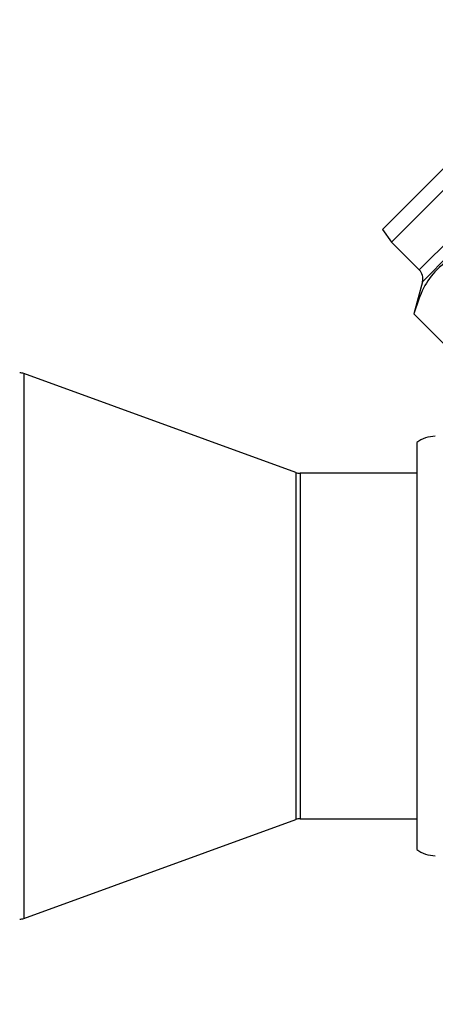
# Paper-space layout 'motoevaporante con box' of a CAD drawing. Units: millimetres. Extents: x 186 to 13239, y 192 to 9312.
# Drawn here: x 1180 to 1213, y 7094 to 7174 of the extents above; entities that cross this region are included whole.
import ezdxf

# ---------------------------------------------------------------- set-up
doc = ezdxf.new("R2010")
doc.units = ezdxf.units.MM
doc.styles.add('SLDTEXTSTYLE0', font='TXT', dxfattribs={"width": 0.75})
doc.dimstyles.new('SLDDIMSTYLE0', dxfattribs={"dimtxt": 112, "dimasz": 105.664, "dimexe": 0, "dimexo": 0.0625, "dimgap": 28, "dimtad": 1, "dimdec": 0, "dimlfac": 1.066667, "dimrnd": 1e-09, "dimzin": 12, "dimdsep": 46, "dimtxsty": 'SLDTEXTSTYLE0', "dimsah": 1, "dimcen": 0.09, "dimadec": 0, "dimazin": 3, "dimtfac": 1, "dimtdec": 0, "dimtofl": 0, "dimtmove": 0, "dimatfit": 3, "dimfxl": 0, "dimfrac": 2, "dimtolj": 1, "dimtzin": 12, "dimarcsym": 0})

# ---------------------------------------------------------------- blocks, each defined once
blk = doc.blocks.new('_D_15')
at = {"color": 7, "linetype": 'Continuous', "lineweight": 0, "ltscale": 32}
for p, q in [((4931.861, 7111.32), (4931.861, 5742.51)), ((764.809, 6891.51), (764.809, 5742.51)), ((764.809, 5774.51), (4931.861, 5774.51))]:
    blk.add_line(p, q, dxfattribs=at)
at = {"color": 7, "linetype": 'Continuous', "lineweight": 18, "ltscale": 32}
for points in [[(764.809, 5774.51), (870.473, 5758.254), (870.473, 5790.766)], [(4931.861, 5774.51), (4826.197, 5790.766), (4826.197, 5758.254)]]:
    blk.add_solid(points, dxfattribs=at)
at = {"color": 7, "linetype": 'Continuous', "lineweight": 18, "ltscale": 32, "insert": (2792.802, 5918.886), "char_height": 112, "attachment_point": 1, "style": 'SLDTEXTSTYLE0'}
blk.add_mtext('D', dxfattribs=at)

psp = doc.layouts.new('motoevaporante con box')

# ---------------------------------------------------------------- linework, layer by layer
at = {"color": 7, "linetype": 'Continuous', "lineweight": 25, "ltscale": 32}
for p, q in [((1209.199, 7157.288), (1209.924, 7156.252)), ((1209.924, 7156.252), (1212.171, 7154.006)), ((1212.43, 7153.04), (1211.731, 7150.432)), ((1211.731, 7150.432), (1215.734, 7146.428)), ((1202.168, 7137.57), (1180.135, 7145.59)), ((1211.97, 7140.01), (1211.97, 7139.518)), ((1211.97, 7139.518), (1211.97, 7107.01)), ((1211.97, 7137.51), (1202.51, 7137.51)), ((1180.135, 7101.43), (1202.168, 7109.45)), ((1202.51, 7109.51), (1211.97, 7109.51))]:
    psp.add_line(p, q, dxfattribs=at)
at = {"color": 8, "linetype": 'Continuous', "lineweight": 25, "ltscale": 32}
for p, q in [((1180.135, 7145.59), (1180.135, 7101.43)), ((1202.168, 7137.57), (1202.168, 7109.45)), ((1202.51, 7137.51), (1202.51, 7109.51))]:
    psp.add_line(p, q, dxfattribs=at)
at = {"color": 7, "linetype": 'Continuous', "lineweight": 25, "ltscale": 32, "flags": 128}
for points in [[(1227.956, 7174.284), (1227.883, 7174.211), (1227.561, 7173.888), (1226.99, 7173.318), (1226.189, 7172.516), (1225.178, 7171.506), (1223.989, 7170.316), (1222.654, 7168.982), (1221.212, 7167.54), (1219.705, 7166.033), (1218.176, 7164.503), (1216.668, 7162.996), (1215.227, 7161.554), (1213.892, 7160.219), (1212.702, 7159.03), (1211.692, 7158.019), (1210.89, 7157.218), (1210.32, 7156.648), (1209.998, 7156.325), (1209.924, 7156.252)], [(1218.06, 7166.149), (1216.562, 7164.651), (1215.108, 7163.197), (1213.738, 7161.827), (1212.493, 7160.582), (1211.408, 7159.497), (1210.515, 7158.604), (1209.838, 7157.927), (1209.398, 7157.487), (1209.207, 7157.296), (1209.199, 7157.288)]]:
    psp.add_lwpolyline(points, dxfattribs=at)
at = {"color": 8, "linetype": 'Continuous', "lineweight": 25, "ltscale": 32, "flags": 128}
for points in [[(1230.202, 7172.037), (1230.129, 7171.964), (1229.807, 7171.642), (1229.237, 7171.072), (1228.435, 7170.27), (1227.425, 7169.26), (1226.235, 7168.07), (1224.9, 7166.735), (1223.459, 7165.293), (1221.952, 7163.786), (1220.422, 7162.257), (1218.915, 7160.75), (1217.473, 7159.308), (1216.138, 7157.973), (1214.949, 7156.783), (1213.938, 7155.773), (1213.137, 7154.971), (1212.566, 7154.401), (1212.244, 7154.079), (1212.171, 7154.006)], [(1231.168, 7171.778), (1231.136, 7171.746), (1230.882, 7171.491), (1230.379, 7170.989), (1229.643, 7170.252), (1228.692, 7169.302), (1227.554, 7168.164), (1226.259, 7166.868), (1224.841, 7165.451), (1223.341, 7163.951), (1221.799, 7162.409), (1220.257, 7160.867), (1218.757, 7159.367), (1217.34, 7157.95), (1216.045, 7156.654), (1214.906, 7155.516), (1213.956, 7154.565), (1213.219, 7153.829), (1212.717, 7153.326), (1212.462, 7153.072), (1212.43, 7153.04)]]:
    psp.add_lwpolyline(points, dxfattribs=at)
at = {"color": 7, "linetype": 'Continuous', "lineweight": 25, "ltscale": 1024}
for centre, radius, start, end in [((1211.464, 7153.299), 1, 345, 45), ((1179.793, 7144.65), 1, 70, 90), ((1213.469, 7138.01), 2.5, 90, 126.8699), ((1202.51, 7138.51), 1, 250, 270), ((1202.51, 7108.51), 1, 90, 110), ((1213.469, 7109.01), 2.5, 233.1301, 270), ((1179.793, 7102.37), 1, 270, 290)]:
    psp.add_arc(centre, radius, start, end, dxfattribs=at)
at = {"color": 7, "linetype": 'Continuous', "lineweight": 25, "ltscale": 32}
psp.add_open_spline([(1217.243, 7155.943), (1216.518, 7155.711), (1215.053, 7155.241), (1213.438, 7153.991), (1212.336, 7152.354), (1211.934, 7151.076), (1211.731, 7150.432)], degree=3, knots=[0, 0, 0, 0, 0.264614, 0.534968, 0.765353, 1, 1, 1, 1], dxfattribs=at)

# ---------------------------------------------------------------- dimensions: what is measured, and where the dimension line sits
at = {"color": 7, "linetype": 'Continuous', "lineweight": 18, "ltscale": 32}
dim = psp.add_linear_dim(base=(4931.861, 5774.51), p1=(764.809, 6923.51), p2=(4931.861, 7143.32), dimstyle='SLDDIMSTYLE0', dxfattribs=at)
dim.commit()
dim.dimension.update_dxf_attribs({"geometry": '_D_15', "text_midpoint": (2848.335, 5774.51), "dimtype": 160})

doc.saveas('drawing.dxf')
